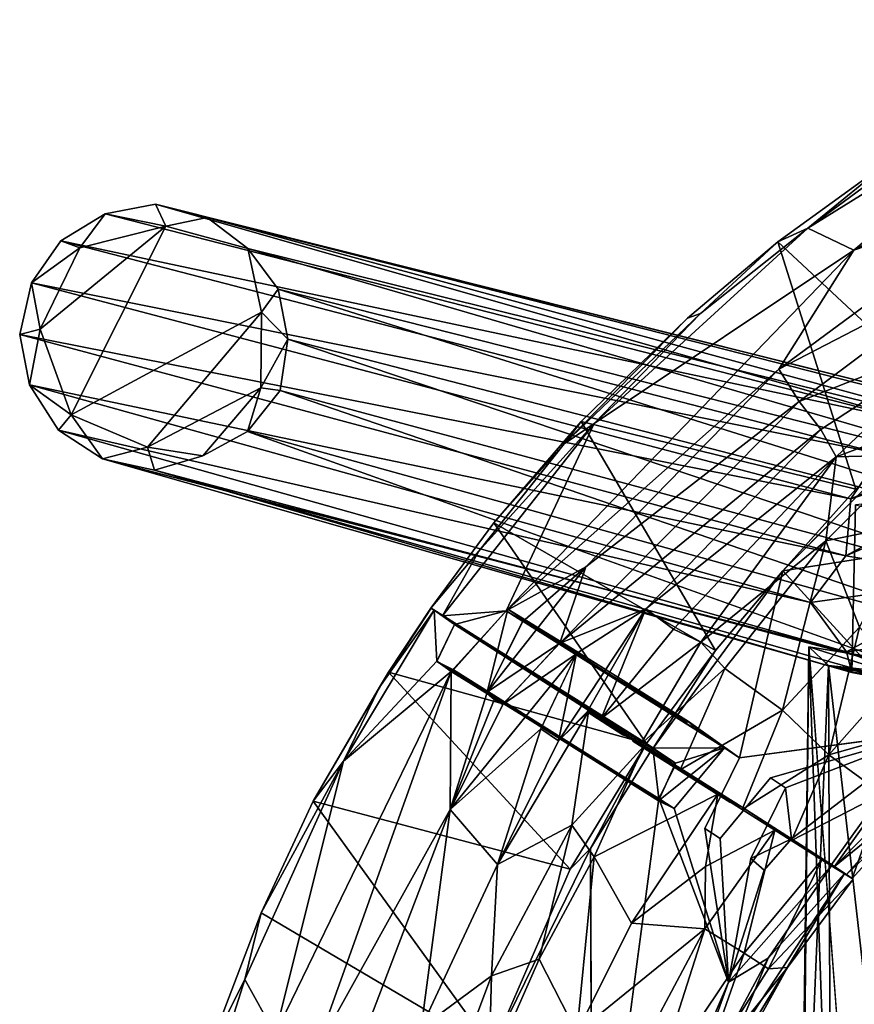
# Model space of a CAD drawing. Units: inches. Extents: x -13.9 to 7.7, y -10.6 to 10.6.
# Drawn here: x -13.9 to -10, y 5 to 9.6 of the extents above; entities that cross this region are included whole.
import ezdxf

# ---------------------------------------------------------------- set-up
doc = ezdxf.new("R2010")
doc.units = ezdxf.units.IN
doc.header["$MEASUREMENT"] = 0
doc.layers.add('SEAT-WOOD', color=5, linetype='Continuous')

msp = doc.modelspace()

# ---------------------------------------------------------------- linework, layer by layer
at = {"layer": 'SEAT-WOOD'}
for points in [[(-7.9673, 9.6053, 28.7882), (-9.9574, 8.5239, 29.0238), (-9.2028, 8.7812, 28.8911)], [(-9.9574, 8.5239, 29.0238), (-7.9673, 9.6053, 28.7882), (-8.8677, 9.4366, 28.9113)], [(-8.8677, 9.4366, 28.9113), (-9.7167, 8.9635, 29), (-10.1734, 8.6262, 29.0635)], [(-8.8677, 9.4366, 28.9113), (-10.1734, 8.6262, 29.0635), (-9.9574, 8.5239, 29.0238)], [(-9.5059, 7.8088, 25.1305), (-10.3153, 8.5622, 29.0129), (-9.7596, 8.9652, 28.9559)], [(-9.7596, 8.9652, 28.9559), (-10.3153, 8.5622, 29.0129), (-10.1734, 8.6262, 29.0635)], [(-10.1734, 8.6262, 29.0635), (-9.7167, 8.9635, 29), (-9.7596, 8.9652, 28.9559)], [(-9.6287, 7.7084, 17.0287), (-13.2377, 8.7397, 0.144), (-13.4743, 8.6932, 0.1225)], [(-13.4743, 8.6932, 0.1225), (-13.2377, 8.7397, 0.144), (-13.1899, 8.6353, 0.0097)], [(-9.4891, 7.7832, 16.4878), (-13.2377, 8.7397, 0.144), (-9.6287, 7.7084, 17.0287)], [(-13.2377, 8.7397, 0.144), (-9.4891, 7.7832, 16.4878), (-9.1261, 7.7082, 16.9162)], [(-12.9947, 8.6774, 0.0958), (-13.1899, 8.6353, 0.0097), (-13.2377, 8.7397, 0.144)], [(-12.9947, 8.6774, 0.0958), (-13.2377, 8.7397, 0.144), (-9.1261, 7.7082, 16.9162)], [(-9.2028, 8.7812, 28.8911), (-9.9574, 8.5239, 29.0238), (-10.311, 7.9644, 29.0234)], [(-9.3363, 8.4685, 28.8349), (-9.2028, 8.7812, 28.8911), (-10.311, 7.9644, 29.0234)], [(-13.5933, 8.5336, 0.0177), (-13.6815, 8.5675, 0.17), (-13.4743, 8.6932, 0.1225)], [(-9.6287, 7.7084, 17.0287), (-13.4743, 8.6932, 0.1225), (-13.6815, 8.5675, 0.17)], [(-13.4743, 8.6932, 0.1225), (-13.1899, 8.6353, 0.0097), (-13.5933, 8.5336, 0.0177)], [(-12.8048, 8.5315, 0.0597), (-13.1899, 8.6353, 0.0097), (-12.9947, 8.6774, 0.0958)], [(-9.1261, 7.7082, 16.9162), (-8.9141, 7.5662, 16.8891), (-12.9947, 8.6774, 0.0958)], [(-12.8048, 8.5315, 0.0597), (-12.9947, 8.6774, 0.0958), (-8.9141, 7.5662, 16.8891)], [(-13.1899, 8.6353, 0.0097), (-13.634, 7.7508, 0.0128), (-13.7789, 8.1529, 0.0111)], [(-13.5933, 8.5336, 0.0177), (-13.1899, 8.6353, 0.0097), (-13.7789, 8.1529, 0.0111)], [(-10.6781, 8.2255, 29.1126), (-11.1777, 7.7102, 29.1839), (-10.1734, 8.6262, 29.0635)], [(-9.9574, 8.5239, 29.0238), (-10.1734, 8.6262, 29.0635), (-11.1777, 7.7102, 29.1839)], [(-10.6781, 8.2255, 29.1126), (-10.1734, 8.6262, 29.0635), (-10.3153, 8.5622, 29.0129)], [(-13.6815, 8.5675, 0.17), (-13.8197, 8.3704, 0.1266), (-9.8292, 7.5669, 17.1058)], [(-13.6815, 8.5675, 0.17), (-13.5933, 8.5336, 0.0177), (-13.8197, 8.3704, 0.1266)], [(-9.6287, 7.7084, 17.0287), (-13.6815, 8.5675, 0.17), (-9.8292, 7.5669, 17.1058)], [(-10.3153, 8.5622, 29.0129), (-10.7386, 8.2038, 29.0705), (-10.6781, 8.2255, 29.1126)], [(-10.3153, 8.5622, 29.0129), (-9.5059, 7.8088, 25.1305), (-9.9484, 7.4011, 25.1109)], [(-13.7789, 8.1529, 0.0111), (-13.8197, 8.3704, 0.1266), (-13.5933, 8.5336, 0.0177)], [(-8.9141, 7.5662, 16.8891), (-8.775, 7.3558, 16.8508), (-12.8048, 8.5315, 0.0597)], [(-12.6608, 8.3398, 0.0925), (-12.7391, 8.2317, 0.0039), (-12.8048, 8.5315, 0.0597)], [(-12.6608, 8.3398, 0.0925), (-12.8048, 8.5315, 0.0597), (-8.775, 7.3558, 16.8508)], [(-9.9574, 8.5239, 29.0238), (-11.5908, 6.8309, 29.2156), (-10.311, 7.9644, 29.0234)], [(-9.9574, 8.5239, 29.0238), (-11.1777, 7.7102, 29.1839), (-11.5908, 6.8309, 29.2156)], [(-10.2149, 7.8133, 28.9458), (-9.3363, 8.4685, 28.8349), (-10.311, 7.9644, 29.0234)], [(-9.454, 8.1112, 28.7197), (-9.3363, 8.4685, 28.8349), (-10.2149, 7.8133, 28.9458)], [(-13.8755, 8.1267, 0.1721), (-9.9718, 7.3554, 17.1338), (-13.8197, 8.3704, 0.1266)], [(-13.7789, 8.1529, 0.0111), (-13.8755, 8.1267, 0.1721), (-13.8197, 8.3704, 0.1266)], [(-13.8197, 8.3704, 0.1266), (-9.9718, 7.3554, 17.1338), (-9.8292, 7.5669, 17.1058)], [(-12.6162, 8.1058, 0.0896), (-12.7391, 8.2317, 0.0039), (-12.6608, 8.3398, 0.0925)], [(-8.6827, 7.0891, 17.0027), (-12.6608, 8.3398, 0.0925), (-8.775, 7.3558, 16.8508)], [(-12.6162, 8.1058, 0.0896), (-12.6608, 8.3398, 0.0925), (-8.6827, 7.0891, 17.0027)], [(-12.7391, 8.2317, 0.0039), (-13.2751, 7.5979, 0.0062), (-13.634, 7.7508, 0.0128)], [(-13.2751, 7.5979, 0.0062), (-12.7391, 8.2317, 0.0039), (-12.7434, 7.877, 0.0137)], [(-12.6162, 8.1058, 0.0896), (-12.7434, 7.877, 0.0137), (-12.7391, 8.2317, 0.0039)], [(-10.6781, 8.2255, 29.1126), (-11.3183, 7.6138, 29.1764), (-11.1777, 7.7102, 29.1839)], [(-11.3183, 7.6138, 29.1764), (-10.6781, 8.2255, 29.1126), (-10.7386, 8.2038, 29.0705)], [(-10.7386, 8.2038, 29.0705), (-11.2389, 7.7185, 29.1292), (-11.3183, 7.6138, 29.1764)], [(-13.8755, 8.1267, 0.1721), (-13.7789, 8.1529, 0.0111), (-13.8293, 7.8904, 0.1255)], [(-13.8293, 7.8904, 0.1255), (-13.7789, 8.1529, 0.0111), (-13.634, 7.7508, 0.0128)], [(-13.8755, 8.1267, 0.1721), (-9.9953, 7.0877, 17.2814), (-9.9718, 7.3554, 17.1338)], [(-13.8293, 7.8904, 0.1255), (-9.9953, 7.0877, 17.2814), (-13.8755, 8.1267, 0.1721)], [(-12.6523, 7.865, 0.1296), (-12.7434, 7.877, 0.0137), (-12.6162, 8.1058, 0.0896)], [(-12.6162, 8.1058, 0.0896), (-8.9472, 6.8683, 16.0636), (-12.6523, 7.865, 0.1296)], [(-8.6827, 7.0891, 17.0027), (-8.9472, 6.8683, 16.0636), (-12.6162, 8.1058, 0.0896)], [(-9.454, 8.1112, 28.7197), (-10.2149, 7.8133, 28.9458), (-10.1132, 7.6819, 28.8425)], [(-9.454, 8.1112, 28.7197), (-10.1132, 7.6819, 28.8425), (-10.0417, 7.5531, 28.7264)], [(-9.2414, 7.8529, 28.3724), (-9.454, 8.1112, 28.7197), (-10.0417, 7.5531, 28.7264)], [(-11.5908, 6.8309, 29.2156), (-11.2167, 7.0366, 29.134), (-10.311, 7.9644, 29.0234)], [(-10.311, 7.9644, 29.0234), (-11.2167, 7.0366, 29.134), (-10.2149, 7.8133, 28.9458)], [(-10.1619, 6.8686, 16.3426), (-9.9953, 7.0877, 17.2814), (-13.8293, 7.8904, 0.1255)], [(-13.8293, 7.8904, 0.1255), (-13.634, 7.7508, 0.0128), (-13.6934, 7.6776, 0.1673)], [(-10.1619, 6.8686, 16.3426), (-13.8293, 7.8904, 0.1255), (-13.6934, 7.6776, 0.1673)], [(-12.7434, 7.877, 0.0137), (-13.0159, 7.5582, 0.0554), (-13.2751, 7.5979, 0.0062)], [(-12.7434, 7.877, 0.0137), (-12.8063, 7.6715, 0.088), (-13.0159, 7.5582, 0.0554)], [(-12.6523, 7.865, 0.1296), (-12.8063, 7.6715, 0.088), (-12.7434, 7.877, 0.0137)], [(-9.0819, 6.6372, 16.1754), (-12.8063, 7.6715, 0.088), (-12.6523, 7.865, 0.1296)], [(-9.0819, 6.6372, 16.1754), (-12.6523, 7.865, 0.1296), (-8.9472, 6.8683, 16.0636)], [(-11.3381, 6.6786, 29.1082), (-10.2149, 7.8133, 28.9458), (-11.2167, 7.0366, 29.134)], [(-10.1132, 7.6819, 28.8425), (-10.2149, 7.8133, 28.9458), (-11.3381, 6.6786, 29.1082)], [(-9.2414, 7.8529, 28.3724), (-10.0417, 7.5531, 28.7264), (-9.6836, 7.5627, 28.4623)], [(-10.2911, 7.0175, 25.0803), (-9.9484, 7.4011, 25.1109), (-9.5059, 7.8088, 25.1305)], [(-13.6934, 7.6776, 0.1673), (-13.634, 7.7508, 0.0128), (-13.4873, 7.5442, 0.1148)], [(-13.2751, 7.5979, 0.0062), (-13.4873, 7.5442, 0.1148), (-13.634, 7.7508, 0.0128)], [(-9.1133, 7.7325, 20.0813), (-9.8292, 7.5669, 17.1058), (-9.9718, 7.3554, 17.1338)], [(-9.9718, 7.3554, 17.1338), (-8.835, 7.718, 21.7222), (-9.1133, 7.7325, 20.0813)], [(-9.9922, 6.6381, 16.3844), (-13.6934, 7.6776, 0.1673), (-13.4873, 7.5442, 0.1148)], [(-10.1619, 6.8686, 16.3426), (-13.6934, 7.6776, 0.1673), (-9.9922, 6.6381, 16.3844)], [(-11.8901, 6.8072, 29.27), (-11.5908, 6.8309, 29.2156), (-11.1777, 7.7102, 29.1839)], [(-11.7195, 7.11, 29.2374), (-11.8901, 6.8072, 29.27), (-11.1777, 7.7102, 29.1839)], [(-11.7195, 7.11, 29.2374), (-11.1777, 7.7102, 29.1839), (-11.3183, 7.6138, 29.1764)], [(-11.2389, 7.7185, 29.1292), (-11.6493, 7.243, 29.1793), (-11.3183, 7.6138, 29.1764)], [(-10.607, 6.6446, 25.0821), (-11.6493, 7.243, 29.1793), (-11.2389, 7.7185, 29.1292)], [(-11.3381, 6.6786, 29.1082), (-10.9351, 6.84, 28.9511), (-10.1132, 7.6819, 28.8425)], [(-10.0417, 7.5531, 28.7264), (-10.1132, 7.6819, 28.8425), (-10.9351, 6.84, 28.9511)], [(-9.9953, 7.0877, 17.2814), (-8.6117, 7.6782, 22.7667), (-8.835, 7.718, 21.7222)], [(-8.835, 7.718, 21.7222), (-9.9718, 7.3554, 17.1338), (-9.9953, 7.0877, 17.2814)], [(-9.3616, 6.9814, 19.66), (-8.6117, 7.6782, 22.7667), (-9.9953, 7.0877, 17.2814)], [(-12.8063, 7.6715, 0.088), (-9.0819, 6.6372, 16.1754), (-9.6366, 6.5382, 15.1026)], [(-13.4873, 7.5442, 0.1148), (-13.2751, 7.5979, 0.0062), (-13.2431, 7.4899, 0.1302)], [(-13.0159, 7.5582, 0.0554), (-13.2431, 7.4899, 0.1302), (-13.2751, 7.5979, 0.0062)], [(-9.968, 6.5414, 15.2229), (-9.9922, 6.6381, 16.3844), (-13.4873, 7.5442, 0.1148)], [(-9.968, 6.5414, 15.2229), (-13.4873, 7.5442, 0.1148), (-13.2431, 7.4899, 0.1302)], [(-10.0417, 7.5531, 28.7264), (-10.9351, 6.84, 28.9511), (-10.8053, 6.7441, 28.817)], [(-10.0417, 7.5531, 28.7264), (-10.8053, 6.7441, 28.817), (-10.6774, 6.6826, 28.663)], [(-10.6774, 6.6826, 28.663), (-10.0889, 7.1581, 28.4737), (-10.0417, 7.5531, 28.7264)], [(-10.0889, 7.1581, 28.4737), (-9.6836, 7.5627, 28.4623), (-10.0417, 7.5531, 28.7264)], [(-10.0889, 7.1581, 28.4737), (-9.6833, 7.2423, 28.095), (-9.6836, 7.5627, 28.4623)], [(-9.6366, 6.5382, 15.1026), (-9.8312, 6.5233, 15.0765), (-13.2431, 7.4899, 0.1302)], [(-9.8312, 6.5233, 15.0765), (-9.968, 6.5414, 15.2229), (-13.2431, 7.4899, 0.1302)], [(-10.932, 6.2069, 25.0954), (-11.9452, 6.8434, 29.2406), (-11.6493, 7.243, 29.1793)], [(-10.932, 6.2069, 25.0954), (-11.6493, 7.243, 29.1793), (-10.607, 6.6446, 25.0821)], [(-9.9322, 6.7534, 27.7625), (-9.6833, 7.2423, 28.095), (-10.0889, 7.1581, 28.4737)], [(-10.0889, 7.1581, 28.4737), (-10.6774, 6.6826, 28.663), (-10.5633, 6.5587, 28.434)], [(-10.2933, 6.3631, 27.7964), (-10.0889, 7.1581, 28.4737), (-10.5633, 6.5587, 28.434)], [(-10.0889, 7.1581, 28.4737), (-10.2933, 6.3631, 27.7964), (-9.9322, 6.7534, 27.7625)], [(-11.7195, 7.11, 29.2374), (-11.9452, 6.8434, 29.2406), (-11.8901, 6.8072, 29.27)], [(-9.3616, 6.9814, 19.66), (-9.9953, 7.0877, 17.2814), (-10.1619, 6.8686, 16.3426)], [(-11.6791, 6.4502, 29.1986), (-11.3381, 6.6786, 29.1082), (-11.2167, 7.0366, 29.134)], [(-11.512, 6.7796, 29.1898), (-11.6791, 6.4502, 29.1986), (-11.2167, 7.0366, 29.134)], [(-11.5908, 6.8309, 29.2156), (-11.512, 6.7796, 29.1898), (-11.2167, 7.0366, 29.134)], [(-10.2911, 7.0175, 25.0803), (-10.9, 6.1862, 25.0573), (-10.607, 6.6446, 25.0821)], [(-10.2911, 7.0175, 25.0803), (-9.5982, 6.2602, 25.1057), (-10.4943, 6.14, 25.0684)], [(-9.3616, 6.9814, 19.66), (-10.1619, 6.8686, 16.3426), (-9.9922, 6.6381, 16.3844)], [(-9.3616, 6.9814, 19.66), (-9.9922, 6.6381, 16.3844), (-9.4229, 6.7185, 18.8323)], [(-11.9438, 6.8428, 29.1924), (-12.1431, 6.5425, 29.2158), (-12.1859, 6.4725, 29.2627)], [(-12.1859, 6.4725, 29.2627), (-11.9294, 6.8329, 29.2631), (-11.9438, 6.8428, 29.1924)], [(-11.9441, 6.8423, 29.1924), (-10.932, 6.2069, 25.0954), (-12.1431, 6.5425, 29.2158)], [(-10.9, 6.1862, 25.0573), (-11.8901, 6.8072, 29.27), (-11.9452, 6.8434, 29.2406)], [(-10.9, 6.1862, 25.0573), (-11.9452, 6.8434, 29.2406), (-10.932, 6.2069, 25.0954)], [(-11.9438, 6.8428, 29.1924), (-11.9294, 6.8329, 29.2631), (-10.932, 6.2069, 25.0954)], [(-11.9166, 6.5944, 29.2676), (-11.9294, 6.8329, 29.2631), (-12.3543, 6.125, 29.3199)], [(-12.1859, 6.4725, 29.2627), (-12.3543, 6.125, 29.3199), (-11.9294, 6.8329, 29.2631)], [(-10.9013, 6.1871, 25.0537), (-11.9294, 6.8329, 29.2631), (-10.7975, 6.1033, 25.0557)], [(-10.7975, 6.1033, 25.0557), (-11.9294, 6.8329, 29.2631), (-11.8333, 6.7667, 29.2596)], [(-11.8333, 6.7667, 29.2596), (-11.9294, 6.8329, 29.2631), (-11.9166, 6.5944, 29.2676)], [(-10.9013, 6.1871, 25.0537), (-10.932, 6.2069, 25.0954), (-11.9294, 6.8329, 29.2631)], [(-11.5908, 6.8309, 29.2156), (-11.8901, 6.8072, 29.27), (-11.8333, 6.7667, 29.2596)], [(-11.5827, 6.8375, 29.2142), (-11.8486, 6.5451, 29.2522), (-11.6812, 6.4423, 29.1983)], [(-11.5827, 6.8375, 29.2142), (-11.6812, 6.4423, 29.1983), (-11.5095, 6.7897, 29.1903)], [(-10.5659, 6.1869, 25.0654), (-11.2103, 6.5954, 27.9737), (-11.5908, 6.8309, 29.2156)], [(-11.247, 6.6279, 28.1204), (-11.512, 6.7796, 29.1898), (-11.5908, 6.8309, 29.2156)], [(-11.5095, 6.7897, 29.1903), (-11.2386, 6.6265, 28.0408), (-11.5827, 6.8375, 29.2142)], [(-11.3455, 6.2205, 28.9849), (-11.2099, 6.3563, 28.9424), (-10.9351, 6.84, 28.9511)], [(-11.3455, 6.2205, 28.9849), (-10.9351, 6.84, 28.9511), (-11.2611, 6.6292, 29.0651)], [(-10.9351, 6.84, 28.9511), (-11.3381, 6.6786, 29.1082), (-11.2611, 6.6292, 29.0651)], [(-10.9351, 6.84, 28.9511), (-11.2099, 6.3563, 28.9424), (-11.1445, 6.3241, 28.881)], [(-11.1445, 6.3241, 28.881), (-10.8053, 6.7441, 28.817), (-10.9351, 6.84, 28.9511)], [(-11.5095, 6.7897, 29.1903), (-11.2496, 6.6206, 28.1331), (-11.2386, 6.6265, 28.0408)], [(-9.9322, 6.7534, 27.7625), (-10.2933, 6.3631, 27.7964), (-10.0755, 6.1536, 27.0556)], [(-10.0755, 6.1536, 27.0556), (-9.7353, 6.538, 27.0771), (-9.9322, 6.7534, 27.7625)], [(-10.8053, 6.7441, 28.817), (-11.1445, 6.3241, 28.881), (-10.6774, 6.6826, 28.663)], [(-9.4229, 6.7185, 18.8323), (-9.9922, 6.6381, 16.3844), (-9.5367, 6.4587, 16.9989)], [(-11.6079, 6.3909, 29.1649), (-11.3381, 6.6786, 29.1082), (-11.6791, 6.4502, 29.1986)], [(-11.6044, 6.3923, 29.1638), (-11.2609, 6.6288, 29.0645), (-11.3398, 6.6788, 29.1131)], [(-10.6774, 6.6826, 28.663), (-11.1445, 6.3241, 28.881), (-10.9606, 6.2031, 28.626)], [(-10.6774, 6.6826, 28.663), (-10.9606, 6.2031, 28.626), (-10.5633, 6.5587, 28.434)], [(-10.1701, 6.6605, 15.4123), (-10.2373, 1.3641, 15.1722), (-9.8713, -1.7152, 16.7742)], [(-10.1701, 6.6605, 15.4123), (-10.2009, 3.6307, 15.0746), (-10.2373, 1.3641, 15.1722)], [(-10.2009, 3.6307, 15.0746), (-10.1701, 6.6605, 15.4123), (-10.0769, 6.5742, 15.1366)], [(-9.8682, 2.705, 16.7912), (-10.1701, 6.6605, 15.4123), (-9.8713, -1.7152, 16.7742)], [(-10.1701, 6.6605, 15.4123), (-9.6891, 6.5086, 16.9801), (-10.0769, 6.5742, 15.1366)], [(-9.6891, 6.5086, 16.9801), (-10.1701, 6.6605, 15.4123), (-9.7926, 6.6008, 17.1049)], [(-11.2609, 6.6288, 29.0645), (-11.8536, 5.8974, 29.1817), (-11.4282, 6.2755, 29.0542)], [(-11.8536, 5.8974, 29.1817), (-11.2609, 6.6288, 29.0645), (-11.6044, 6.3923, 29.1638)], [(-11.2611, 6.6292, 29.0651), (-11.4281, 6.2756, 29.0541), (-11.3455, 6.2205, 28.9849)], [(-10.607, 6.6446, 25.0821), (-10.9, 6.1862, 25.0573), (-10.932, 6.2069, 25.0954)], [(-9.968, 6.5414, 15.2229), (-9.5367, 6.4587, 16.9989), (-9.9922, 6.6381, 16.3844)], [(-11.8486, 6.5451, 29.2522), (-11.9166, 6.5944, 29.2676), (-12.3543, 6.125, 29.3199)], [(-10.5659, 6.1869, 25.0654), (-10.7298, 6.3058, 25.9875), (-11.2103, 6.5954, 27.9737)], [(-11.2103, 6.5954, 27.9737), (-10.7298, 6.3058, 25.9875), (-10.7442, 6.3077, 26.0904)], [(-10.2009, 3.6307, 15.0746), (-10.0769, 6.5742, 15.1366), (-10.067, 4.1627, 14.9331)], [(-9.8582, 6.5298, 15.0209), (-10.0769, 6.5742, 15.1366), (-9.6149, 6.5229, 15.2215)], [(-10.067, 4.1627, 14.9331), (-10.0769, 6.5742, 15.1366), (-9.8861, 4.9001, 14.8992)], [(-10.0769, 6.5742, 15.1366), (-9.9543, 6.5403, 15.3005), (-9.6149, 6.5229, 15.2215)], [(-10.0769, 6.5742, 15.1366), (-9.6891, 6.5086, 16.9801), (-9.9543, 6.5403, 15.3005)], [(-9.8582, 6.5298, 15.0209), (-9.8861, 4.9001, 14.8992), (-10.0769, 6.5742, 15.1366)], [(-11.8486, 6.5451, 29.2522), (-12.3543, 6.125, 29.3199), (-12.6756, 4.8425, 29.3463)], [(-12.4901, 4.755, 29.2871), (-11.8486, 6.5451, 29.2522), (-12.6756, 4.8425, 29.3463)], [(-12.4971, 5.9373, 29.2748), (-12.1431, 6.5425, 29.2158), (-11.2896, 5.618, 25.0869)], [(-12.4971, 5.9373, 29.2748), (-12.1859, 6.4725, 29.2627), (-12.1431, 6.5425, 29.2158)], [(-11.8486, 6.5451, 29.2522), (-12.4901, 4.755, 29.2871), (-11.8536, 5.8974, 29.1817)], [(-10.932, 6.2069, 25.0954), (-11.2896, 5.618, 25.0869), (-12.1431, 6.5425, 29.2158)], [(-11.8486, 6.5451, 29.2522), (-11.8536, 5.8974, 29.1817), (-11.6812, 6.4423, 29.1983)], [(-10.9606, 6.2031, 28.626), (-10.7743, 6.0835, 28.2563), (-10.5633, 6.5587, 28.434)], [(-10.7743, 6.0835, 28.2563), (-10.2933, 6.3631, 27.7964), (-10.5633, 6.5587, 28.434)], [(-9.5012, 6.3158, 26.1052), (-9.7353, 6.538, 27.0771), (-10.0755, 6.1536, 27.0556)], [(-12.4971, 5.9373, 29.2748), (-12.3543, 6.125, 29.3199), (-12.1859, 6.4725, 29.2627)], [(-11.8536, 5.8974, 29.1817), (-11.6469, 6.4116, 29.1821), (-11.6812, 6.4423, 29.1983)], [(-11.6469, 6.4116, 29.1821), (-11.8536, 5.8974, 29.1817), (-11.6044, 6.3923, 29.1638)], [(-11.6313, 5.6389, 28.9865), (-11.2832, 5.8247, 28.7392), (-11.2046, 6.3581, 28.9407)], [(-11.3453, 6.2204, 28.9847), (-11.6313, 5.6389, 28.9865), (-11.2046, 6.3581, 28.9407)], [(-11.2046, 6.3581, 28.9407), (-11.2832, 5.8247, 28.7392), (-10.9458, 6.1933, 28.6173)], [(-11.0432, 6.2486, 28.2594), (-11.1445, 6.3241, 28.881), (-11.2099, 6.3563, 28.9424)], [(-10.2933, 6.3631, 27.7964), (-10.7743, 6.0835, 28.2563), (-10.4831, 5.8979, 27.4941)], [(-10.0755, 6.1536, 27.0556), (-10.2933, 6.3631, 27.7964), (-10.4831, 5.8979, 27.4941)], [(-10.0491, 5.6292, 25.1019), (-9.3337, 6.3528, 25.1326), (-9.7279, 5.8906, 25.163)], [(-9.3337, 6.3528, 25.1326), (-10.0491, 5.6292, 25.1019), (-9.5982, 6.2602, 25.1057)], [(-10.7349, 6.31, 26.0009), (-10.7065, 6.2788, 25.9336), (-10.4943, 6.14, 25.0684)], [(-10.4943, 6.14, 25.0684), (-10.5659, 6.1869, 25.0654), (-10.7349, 6.31, 26.0009)], [(-10.7298, 6.3058, 25.9875), (-10.4943, 6.14, 25.0684), (-10.7065, 6.279, 25.9338)], [(-10.5659, 6.1869, 25.0654), (-10.4943, 6.14, 25.0684), (-10.7298, 6.3058, 25.9875)], [(-10.0755, 6.1536, 27.0556), (-9.825, 5.9709, 26.0553), (-9.5012, 6.3158, 26.1052)], [(-11.6313, 5.6389, 28.9865), (-11.4282, 6.2755, 29.0542), (-11.8536, 5.8974, 29.1817)], [(-11.6313, 5.6389, 28.9865), (-11.3453, 6.2204, 28.9847), (-11.4282, 6.2755, 29.0542)], [(-10.2786, 5.9988, 25.0774), (-10.3502, 6.0457, 25.0744), (-9.5982, 6.2602, 25.1057)], [(-10.2786, 5.9988, 25.0774), (-9.5982, 6.2602, 25.1057), (-10.2514, 5.7592, 25.0785)], [(-10.2514, 5.7592, 25.0785), (-9.5982, 6.2602, 25.1057), (-10.0491, 5.6292, 25.1019)], [(-10.932, 6.2069, 25.0954), (-11.1955, 5.7139, 25.0435), (-11.2896, 5.618, 25.0869)], [(-10.932, 6.2069, 25.0954), (-10.9013, 6.1871, 25.0537), (-11.1955, 5.7139, 25.0435)], [(-10.4828, 5.908, 26.0868), (-10.9962, 6.2184, 28.0671), (-11.0053, 6.237, 28.2093)], [(-10.9458, 6.1933, 28.6173), (-10.4828, 5.908, 26.0868), (-11.0053, 6.237, 28.2093)], [(-10.5395, 5.932, 26.2193), (-10.9962, 6.2184, 28.0671), (-10.4828, 5.908, 26.0868)], [(-10.9958, 6.219, 28.0678), (-10.5397, 5.9318, 26.2195), (-10.9865, 6.2245, 28.1283)], [(-10.5397, 5.9318, 26.2195), (-10.4829, 5.908, 26.0866), (-10.9865, 6.2245, 28.1283)], [(-10.9606, 6.2031, 28.626), (-10.9865, 6.2245, 28.1283), (-10.4829, 5.908, 26.0866)], [(-10.9606, 6.2031, 28.626), (-10.4829, 5.908, 26.0866), (-10.7743, 6.0835, 28.2563)], [(-10.9458, 6.1933, 28.6173), (-11.2832, 5.8247, 28.7392), (-11.1777, 5.6757, 28.5009)], [(-11.1777, 5.6757, 28.5009), (-10.5961, 5.9695, 27.8069), (-10.9458, 6.1933, 28.6173)], [(-10.9013, 6.1871, 25.0537), (-10.7975, 6.1033, 25.0557), (-10.8732, 5.9494, 25.0526)], [(-10.9, 6.1862, 25.0573), (-10.5659, 6.1869, 25.0654), (-10.7949, 6.1144, 25.0558)], [(-10.7949, 6.1144, 25.0558), (-10.5659, 6.1869, 25.0654), (-10.8755, 5.9377, 25.0525)], [(-10.8755, 5.9377, 25.0525), (-10.5659, 6.1869, 25.0654), (-10.8016, 5.9025, 25.0556)], [(-10.2516, 5.7513, 26.7206), (-10.0755, 6.1536, 27.0556), (-10.4831, 5.8979, 27.4941)], [(-9.825, 5.9709, 26.0553), (-10.0755, 6.1536, 27.0556), (-10.2516, 5.7513, 26.7206)], [(-12.6756, 4.8425, 29.3463), (-12.3543, 6.125, 29.3199), (-12.8179, 5.0995, 29.3762)], [(-12.3543, 6.125, 29.3199), (-12.7412, 5.4119, 29.325), (-12.8179, 5.0995, 29.3762)], [(-12.7412, 5.4119, 29.325), (-12.3543, 6.125, 29.3199), (-12.4971, 5.9373, 29.2748)], [(-11.0015, 5.3639, 27.8885), (-10.5961, 5.9695, 27.8069), (-11.1777, 5.6757, 28.5009)], [(-10.6544, 5.6298, 27.4779), (-10.5961, 5.9695, 27.8069), (-11.0015, 5.3639, 27.8885)], [(-10.3285, 5.7999, 26.9999), (-10.5961, 5.9695, 27.8069), (-10.6544, 5.6298, 27.4779)], [(-10.2786, 5.9988, 25.0774), (-10.2514, 5.7592, 25.0785), (-10.4418, 5.667, 25.0706)], [(-9.825, 5.9709, 26.0553), (-10.2516, 5.7513, 26.7206), (-10.0661, 5.6352, 25.9074)], [(-9.825, 5.9709, 26.0553), (-10.0661, 5.6352, 25.9074), (-9.9656, 5.5737, 25.2335)], [(-9.825, 5.9709, 26.0553), (-9.9656, 5.5737, 25.2335), (-9.7001, 5.8672, 25.2561)], [(-12.4971, 5.9373, 29.2748), (-11.6568, 4.7729, 25.0262), (-12.7412, 5.4119, 29.325)], [(-11.2896, 5.618, 25.0869), (-11.6568, 4.7729, 25.0262), (-12.4971, 5.9373, 29.2748)], [(-10.8732, 5.9494, 25.0526), (-10.5474, 5.0876, 25.0662), (-11.1859, 3.6036, 25.0396)], [(-10.5474, 5.0876, 25.0662), (-10.8732, 5.9494, 25.0526), (-10.8016, 5.9025, 25.0556)], [(-12.3289, 4.6564, 29.2061), (-11.8536, 5.8974, 29.1817), (-12.4901, 4.755, 29.2871)], [(-11.9905, 4.872, 29.0355), (-11.8536, 5.8974, 29.1817), (-12.3289, 4.6564, 29.2061)], [(-11.6313, 5.6389, 28.9865), (-11.8536, 5.8974, 29.1817), (-11.9905, 4.872, 29.0355)], [(-10.2514, 5.7592, 25.0785), (-10.0491, 5.6292, 25.1019), (-10.4829, 5.908, 26.0866)], [(-10.4828, 5.908, 26.0868), (-10.0609, 5.6369, 25.0951), (-10.2515, 5.7592, 25.0785)], [(-9.7279, 5.8906, 25.163), (-9.9923, 5.5917, 25.1537), (-10.0491, 5.6292, 25.1019)], [(-9.9923, 5.5917, 25.1537), (-9.7279, 5.8906, 25.163), (-9.7001, 5.8672, 25.2561)], [(-11.6313, 5.6389, 28.9865), (-11.6602, 5.1164, 28.7919), (-11.2832, 5.8247, 28.7392)], [(-11.2832, 5.8247, 28.7392), (-11.6602, 5.1164, 28.7919), (-11.4362, 5.1947, 28.5352)], [(-11.4362, 5.1947, 28.5352), (-11.1777, 5.6757, 28.5009), (-11.2832, 5.8247, 28.7392)], [(-9.9923, 5.5917, 25.1537), (-9.7001, 5.8672, 25.2561), (-9.9656, 5.5737, 25.2335)], [(-10.6583, 5.3368, 27.0574), (-10.4732, 5.2228, 26.3138), (-10.3285, 5.7999, 26.9999)], [(-10.6544, 5.6298, 27.4779), (-10.6583, 5.3368, 27.0574), (-10.3285, 5.7999, 26.9999)], [(-10.5859, 5.7613, 25.0646), (-10.5474, 5.0876, 25.0662), (-10.6575, 5.8082, 25.0616)], [(-10.4732, 5.2228, 26.3138), (-10.1082, 5.6614, 26.1077), (-10.3285, 5.7999, 26.9999)], [(-10.2514, 5.7592, 25.0785), (-10.3798, 5.6132, 25.0731), (-10.4418, 5.667, 25.0706)], [(-11.6568, 4.7729, 25.0262), (-11.1955, 5.7139, 25.0435), (-11.1859, 3.6036, 25.0396)], [(-11.1955, 5.7139, 25.0435), (-11.6568, 4.7729, 25.0262), (-11.2896, 5.618, 25.0869)], [(-11.4362, 5.1947, 28.5352), (-11.2582, 4.8495, 27.9061), (-11.1777, 5.6757, 28.5009)], [(-11.1777, 5.6757, 28.5009), (-11.2582, 4.8495, 27.9061), (-11.0015, 5.3639, 27.8885)], [(-10.5474, 5.0876, 25.0662), (-10.4418, 5.667, 25.0706), (-10.3798, 5.6132, 25.0731)], [(-10.4732, 5.2228, 26.3138), (-10.3593, 5.1496, 25.6964), (-10.1082, 5.6614, 26.1077)], [(-9.9615, 5.5709, 25.2601), (-10.1082, 5.6614, 26.1077), (-10.3593, 5.1496, 25.6964)], [(-11.6602, 5.1164, 28.7919), (-11.6313, 5.6389, 28.9865), (-11.9905, 4.872, 29.0355)], [(-10.6583, 5.3368, 27.0574), (-10.6544, 5.6298, 27.4779), (-11.0015, 5.3639, 27.8885)], [(-10.5474, 5.0876, 25.0662), (-10.0609, 5.6369, 25.0951), (-10.36, 5.1994, 25.0915)], [(-10.5283, 4.7952, 25.1309), (-10.36, 5.1994, 25.0915), (-10.0027, 5.5975, 25.1537)], [(-10.49, 4.7965, 25.2056), (-10.5283, 4.7952, 25.1309), (-10.0027, 5.5975, 25.1537)], [(-10.49, 4.7965, 25.2056), (-10.0027, 5.5975, 25.1537), (-10.2698, 5.1552, 25.2418)], [(-10.0027, 5.5975, 25.1537), (-10.36, 5.1994, 25.0915), (-10.0609, 5.6369, 25.0951)], [(-10.2698, 5.1552, 25.2418), (-10.0027, 5.5975, 25.1537), (-9.9615, 5.5709, 25.2601)], [(-10.3593, 5.1496, 25.6964), (-10.2698, 5.1552, 25.2418), (-9.9615, 5.5709, 25.2601)], [(-11.6568, 4.7729, 25.0262), (-12.9911, 4.7546, 29.3535), (-12.7412, 5.4119, 29.325)], [(-12.7412, 5.4119, 29.325), (-12.9911, 4.7546, 29.3535), (-12.8179, 5.0995, 29.3762)], [(-10.6583, 5.3368, 27.0574), (-11.0015, 5.3639, 27.8885), (-11.2582, 4.8495, 27.9061)], [(-11.2582, 4.8495, 27.9061), (-10.9175, 4.8497, 27.0754), (-10.6583, 5.3368, 27.0574)], [(-10.8938, 4.5966, 26.6422), (-10.6583, 5.3368, 27.0574), (-10.9175, 4.8497, 27.0754)], [(-10.4732, 5.2228, 26.3138), (-10.6583, 5.3368, 27.0574), (-10.8938, 4.5966, 26.6422)], [(-11.2582, 4.8495, 27.9061), (-11.4362, 5.1947, 28.5352), (-11.6728, 4.6577, 28.5623)], [(-11.4362, 5.1947, 28.5352), (-11.6602, 5.1164, 28.7919), (-11.6728, 4.6577, 28.5623)], [(-10.8938, 4.5966, 26.6422), (-10.6727, 4.6566, 25.9182), (-10.4732, 5.2228, 26.3138)], [(-10.5283, 4.7952, 25.1309), (-10.8085, 4.3626, 25.0733), (-10.36, 5.1994, 25.0915)], [(-10.8085, 4.3626, 25.0733), (-10.5474, 5.0876, 25.0662), (-10.36, 5.1994, 25.0915)], [(-10.3593, 5.1496, 25.6964), (-10.4732, 5.2228, 26.3138), (-10.6727, 4.6566, 25.9182)], [(-10.6463, 4.4756, 25.2981), (-10.2698, 5.1552, 25.2418), (-10.6727, 4.6566, 25.9182)], [(-10.6727, 4.6566, 25.9182), (-10.2698, 5.1552, 25.2418), (-10.3593, 5.1496, 25.6964)], [(-10.49, 4.7965, 25.2056), (-10.2698, 5.1552, 25.2418), (-10.6463, 4.4756, 25.2981)], [(-12.8179, 5.0995, 29.3762), (-13.1649, 4.0029, 29.4175), (-12.6756, 4.8425, 29.3463)], [(-12.9911, 4.7546, 29.3535), (-13.1649, 4.0029, 29.4175), (-12.8179, 5.0995, 29.3762)], [(-11.99, 4.2382, 28.8232), (-11.6602, 5.1164, 28.7919), (-11.9905, 4.872, 29.0355)], [(-11.99, 4.2382, 28.8232), (-11.6728, 4.6577, 28.5623), (-11.6602, 5.1164, 28.7919)], [(-11.1859, 3.6036, 25.0396), (-10.5474, 5.0876, 25.0662), (-10.8085, 4.3626, 25.0733)]]:
    msp.add_3dface(points, dxfattribs=at)
for points, invisible_edges in [([(-13.634, 7.7508, 0.0128), (-13.1899, 8.6353, 0.0097), (-12.7391, 8.2317, 0.0039)], 2), ([(-12.8048, 8.5315, 0.0597), (-12.7391, 8.2317, 0.0039), (-13.1899, 8.6353, 0.0097)], 2), ([(-10.7386, 8.2038, 29.0705), (-10.3153, 8.5622, 29.0129), (-9.9484, 7.4011, 25.1109)], 12), ([(-11.2389, 7.7185, 29.1292), (-10.7386, 8.2038, 29.0705), (-9.9484, 7.4011, 25.1109)], 2), ([(-10.2911, 7.0175, 25.0803), (-9.1271, 8.0586, 25.1254), (-8.0469, 7.3684, 25.1704)], 1), ([(-9.5059, 7.8088, 25.1305), (-9.1271, 8.0586, 25.1254), (-10.2911, 7.0175, 25.0803)], 2), ([(-11.2389, 7.7185, 29.1292), (-9.9484, 7.4011, 25.1109), (-10.2911, 7.0175, 25.0803)], 12), ([(-10.2911, 7.0175, 25.0803), (-10.607, 6.6446, 25.0821), (-11.2389, 7.7185, 29.1292)], 12), ([(-9.6366, 6.5382, 15.1026), (-13.0159, 7.5582, 0.0554), (-12.8063, 7.6715, 0.088)], 1), ([(-11.3183, 7.6138, 29.1764), (-11.6493, 7.243, 29.1793), (-11.7195, 7.11, 29.2374)], 2), ([(-9.6366, 6.5382, 15.1026), (-13.2431, 7.4899, 0.1302), (-13.0159, 7.5582, 0.0554)], 12), ([(-8.0469, 7.3684, 25.1704), (-9.5982, 6.2602, 25.1057), (-10.2911, 7.0175, 25.0803)], 1), ([(-9.8312, 6.5233, 15.0765), (-9.8757, 7.3361, 15.1431), (-9.968, 6.5414, 15.2229)], 2), ([(-9.968, 6.5414, 15.2229), (-9.8757, 7.3361, 15.1431), (-9.9498, 7.328, 15.2981)], 1), ([(-9.5334, 7.2207, 17.0341), (-9.968, 6.5414, 15.2229), (-9.9498, 7.328, 15.2981)], 1), ([(-11.6493, 7.243, 29.1793), (-11.9452, 6.8434, 29.2406), (-11.7195, 7.11, 29.2374)], 12), ([(-9.968, 6.5414, 15.2229), (-9.5334, 7.2207, 17.0341), (-9.5367, 6.4587, 16.9989)], 1), ([(-10.9, 6.1862, 25.0573), (-10.2911, 7.0175, 25.0803), (-10.5659, 6.1869, 25.0654)], 2), ([(-10.2911, 7.0175, 25.0803), (-10.4943, 6.14, 25.0684), (-10.5659, 6.1869, 25.0654)], 12), ([(-10.9, 6.1862, 25.0573), (-10.7949, 6.1144, 25.0558), (-11.8901, 6.8072, 29.27)], 2), ([(-11.8333, 6.7667, 29.2596), (-11.8901, 6.8072, 29.27), (-10.7949, 6.1144, 25.0558)], 2), ([(-11.5827, 6.8375, 29.2142), (-10.8016, 5.9025, 25.0556), (-11.8486, 6.5451, 29.2522)], 1), ([(-11.5908, 6.8309, 29.2156), (-11.8374, 6.5534, 29.2502), (-10.8016, 5.9025, 25.0556)], 12), ([(-11.5908, 6.8309, 29.2156), (-11.8333, 6.7667, 29.2596), (-11.8374, 6.5534, 29.2502)], 2), ([(-10.8016, 5.9025, 25.0556), (-10.5659, 6.1869, 25.0654), (-11.5908, 6.8309, 29.2156)], 12), ([(-11.247, 6.6279, 28.1204), (-11.5908, 6.8309, 29.2156), (-11.2103, 6.5954, 27.9737)], 12), ([(-11.2386, 6.6265, 28.0408), (-10.5659, 6.1869, 25.0654), (-11.5827, 6.8375, 29.2142)], 1), ([(-10.8016, 5.9025, 25.0556), (-11.5827, 6.8375, 29.2142), (-10.5659, 6.1869, 25.0654)], 1), ([(-11.9167, 6.593, 29.2676), (-11.8333, 6.7667, 29.2596), (-10.7949, 6.1144, 25.0558)], 12), ([(-11.8374, 6.5534, 29.2502), (-11.8333, 6.7667, 29.2596), (-11.9167, 6.593, 29.2676)], 1), ([(-11.9166, 6.5944, 29.2676), (-10.7975, 6.1033, 25.0557), (-11.8333, 6.7667, 29.2596)], 1), ([(-9.7926, 6.6008, 17.1049), (-10.1701, 6.6605, 15.4123), (-9.8682, 2.705, 16.7912)], 12), ([(-11.2386, 6.6265, 28.0408), (-10.7349, 6.31, 26.0009), (-10.5659, 6.1869, 25.0654)], 12), ([(-11.2102, 6.5947, 27.973), (-10.7455, 6.3042, 26.0924), (-11.2386, 6.6265, 28.0408)], 2), ([(-11.2386, 6.6265, 28.0408), (-10.7455, 6.3042, 26.0924), (-10.7349, 6.31, 26.0009)], 1), ([(-10.7949, 6.1144, 25.0558), (-10.8755, 5.9377, 25.0525), (-11.9167, 6.593, 29.2676)], 12), ([(-11.8374, 6.5534, 29.2502), (-11.9167, 6.593, 29.2676), (-10.8755, 5.9377, 25.0525)], 12), ([(-10.7975, 6.1033, 25.0557), (-11.9166, 6.5944, 29.2676), (-10.8732, 5.9494, 25.0526)], 1), ([(-10.8732, 5.9494, 25.0526), (-11.9166, 6.5944, 29.2676), (-11.8486, 6.5451, 29.2522)], 12), ([(-10.8732, 5.9494, 25.0526), (-11.8486, 6.5451, 29.2522), (-10.8016, 5.9025, 25.0556)], 1), ([(-10.8755, 5.9377, 25.0525), (-10.8016, 5.9025, 25.0556), (-11.8374, 6.5534, 29.2502)], 12), ([(-11.0053, 6.237, 28.2093), (-11.0439, 6.2483, 28.2599), (-11.2046, 6.3581, 28.9407)], 12), ([(-10.9458, 6.1933, 28.6173), (-11.0053, 6.237, 28.2093), (-11.2046, 6.3581, 28.9407)], 2), ([(-11.1445, 6.3241, 28.881), (-11.0432, 6.2486, 28.2594), (-10.9865, 6.2245, 28.1283)], 12), ([(-10.9606, 6.2031, 28.626), (-11.1445, 6.3241, 28.881), (-10.9865, 6.2245, 28.1283)], 2), ([(-9.5982, 6.2602, 25.1057), (-10.3502, 6.0457, 25.0744), (-10.4943, 6.14, 25.0684)], 2), ([(-11.1955, 5.7139, 25.0435), (-10.9013, 6.1871, 25.0537), (-10.8732, 5.9494, 25.0526)], 12), ([(-10.9458, 6.1933, 28.6173), (-10.0609, 5.6369, 25.0951), (-10.4828, 5.908, 26.0868)], 1), ([(-10.9458, 6.1933, 28.6173), (-10.5961, 5.9695, 27.8069), (-10.0609, 5.6369, 25.0951)], 14), ([(-10.5659, 6.1869, 25.0654), (-10.6575, 5.8082, 25.0616), (-10.8016, 5.9025, 25.0556)], 3), ([(-10.5659, 6.1869, 25.0654), (-10.4943, 6.14, 25.0684), (-10.6575, 5.8082, 25.0616)], 12), ([(-10.6575, 5.8082, 25.0616), (-10.4943, 6.14, 25.0684), (-10.5859, 5.7613, 25.0646)], 2), ([(-10.3502, 6.0457, 25.0744), (-10.5859, 5.7613, 25.0646), (-10.4943, 6.14, 25.0684)], 14), ([(-10.7743, 6.0835, 28.2563), (-10.4829, 5.908, 26.0866), (-10.0491, 5.6292, 25.1019)], 12), ([(-10.0491, 5.6292, 25.1019), (-10.4831, 5.8979, 27.4941), (-10.7743, 6.0835, 28.2563)], 13), ([(-10.4418, 5.667, 25.0706), (-10.5859, 5.7613, 25.0646), (-10.3502, 6.0457, 25.0744)], 13), ([(-10.2786, 5.9988, 25.0774), (-10.4418, 5.667, 25.0706), (-10.3502, 6.0457, 25.0744)], 2), ([(-10.5961, 5.9695, 27.8069), (-10.3285, 5.7999, 26.9999), (-10.0027, 5.5975, 25.1537)], 14), ([(-10.0027, 5.5975, 25.1537), (-10.0609, 5.6369, 25.0951), (-10.5961, 5.9695, 27.8069)], 14), ([(-11.1859, 3.6036, 25.0396), (-11.1955, 5.7139, 25.0435), (-10.8732, 5.9494, 25.0526)], 2), ([(-10.6575, 5.8082, 25.0616), (-10.5474, 5.0876, 25.0662), (-10.8016, 5.9025, 25.0556)], 12), ([(-9.9923, 5.5917, 25.1537), (-10.0661, 5.6352, 25.9074), (-10.4831, 5.8979, 27.4941)], 15), ([(-10.4831, 5.8979, 27.4941), (-10.0491, 5.6292, 25.1019), (-9.9923, 5.5917, 25.1537)], 13), ([(-10.2516, 5.7513, 26.7206), (-10.4831, 5.8979, 27.4941), (-10.0661, 5.6352, 25.9074)], 2), ([(-10.1082, 5.6614, 26.1077), (-10.0027, 5.5975, 25.1537), (-10.3285, 5.7999, 26.9999)], 3), ([(-10.4418, 5.667, 25.0706), (-10.5474, 5.0876, 25.0662), (-10.5859, 5.7613, 25.0646)], 12), ([(-10.0609, 5.6369, 25.0951), (-10.5474, 5.0876, 25.0662), (-10.2515, 5.7592, 25.0785)], 2), ([(-10.2515, 5.7592, 25.0785), (-10.5474, 5.0876, 25.0662), (-10.3798, 5.6132, 25.0731)], 1), ([(-9.9615, 5.5709, 25.2601), (-10.0027, 5.5975, 25.1537), (-10.1082, 5.6614, 26.1077)], 2), ([(-9.9656, 5.5737, 25.2335), (-10.0661, 5.6352, 25.9074), (-9.9923, 5.5917, 25.1537)], 2)]:
    msp.add_3dface(points, dxfattribs=dict(at, invisible_edges=invisible_edges))

doc.saveas('drawing.dxf')
